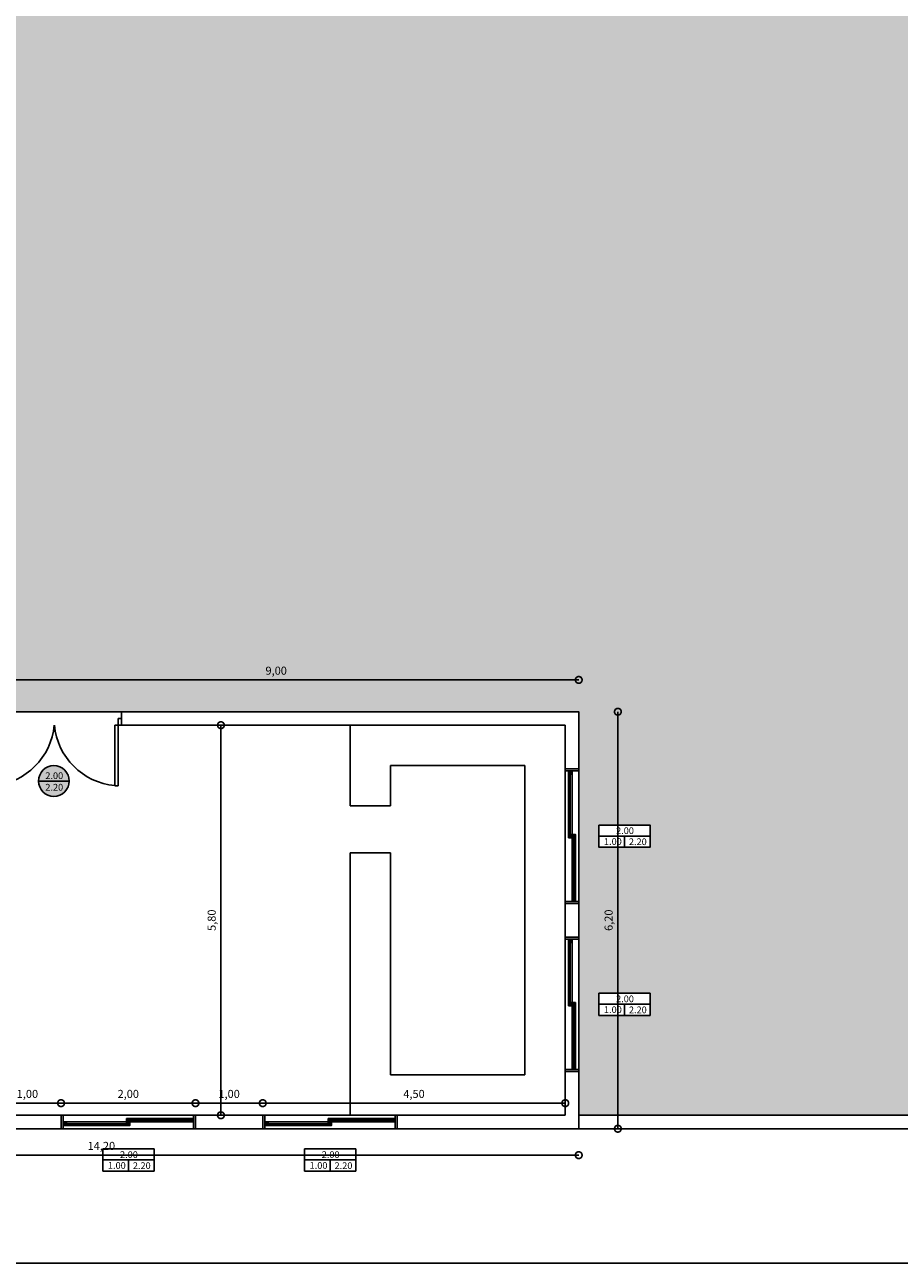
# Model space of a CAD drawing. Units: inches. Extents: x -21 to 306, y -32 to 246.
# Drawn here: x 25 to 38, y 0 to 18 of the extents above; entities that cross this region are included whole.
import ezdxf
from ezdxf.enums import TextEntityAlignment as Align

# ---------------------------------------------------------------- set-up
doc = ezdxf.new("R2010")
doc.units = ezdxf.units.IN
doc.header["$LTSCALE"] = 0.005
doc.header["$MEASUREMENT"] = 0
doc.header["$PDMODE"] = 3
for name, color, linetype in [('dim', 1, 'Continuous'), ('hatch', 3, 'Continuous'), ('p-win', 1, 'Continuous'), ('Plakes_xalikou', 46, 'Continuous'), ('portes', 2, 'Continuous'), ('sympol', 31, 'Continuous'), ('t-metal', 3, 'Continuous'), ('t-win', 2, 'Continuous'), ('text', 1, 'Continuous'), ('toixos', 6, 'Continuous')]:
    doc.layers.add(name, color=color, linetype=linetype)
doc.layers.add('nonplot', color=3, linetype='Continuous', plot=False)
doc.styles.add('arial_010', font='ARIAL.TTF', dxfattribs={"height": 0.1})
doc.styles.add('SIMPLEX', font='ARIAL.TTF', dxfattribs={"width": 0.8, "height": 0.12})
doc.dimstyles.new('50', dxfattribs={"dimtxt": 14, "dimasz": 0.2, "dimexe": 0.1, "dimexo": 0.05, "dimgap": 0.05, "dimtad": 1, "dimzin": 1, "dimtxsty": 'SIMPLEX', "dimblk": 'DOTSMALL', "dimcen": 0, "dimse1": 1, "dimse2": 1, "dimclrd": 256, "dimclre": 256, "dimclrt": 2, "dimazin": 0, "dimtfac": 1, "dimtmove": 0, "dimatfit": 1, "dimldrblk": 'DOTSMALL', "dimfxl": 0, "dimlwd": -1, "dimlwe": -1, "dimarcsym": 0})
pattern_1 = [(0, (0.075, 0), (1.5, 1.5), [0.45, -0.525, 0.075, -0.45]), (0, (0.675, 0.3), (1.5, 1.5), [0.075, -0.375, 0.3, -0.75]), (0, (0.9, 0.375), (1.5, 1.5), [0.075, -1.425]), (0, (0.225, 0.45), (1.5, 1.5), [0.3, -1.2]), (0, (0.075, 0.6), (1.5, 1.5), [0.15, -1.35]), (0, (1.125, 0.75), (1.5, 1.5), [0.15, -0.075, 0.075, -1.2]), (0, (0.525, 0.825), (1.5, 1.5), [0.225, -1.275]), (0, (0.15, 0.975), (1.5, 1.5), [0.15, -1.35]), (0, (0.75, 1.125), (1.5, 1.5), [0.075, -0.45, 0.225, -0.75]), (0, (0.45, 1.2), (1.5, 1.5), [0.15, -1.35]), (0, (0.975, 1.275), (1.5, 1.5), [0.15, -1.35]), (0, (0.675, 1.35), (1.5, 1.5), [0.15, -1.35]), (0, (1.275, 1.425), (1.5, 1.5), [0.15, -1.35]), (90, (0, 0), (-1.5, 1.5), [0.3, -0.075, 0.15, -0.6, 0.3, -0.075]), (90, (0.075, 0.975), (-1.5, 1.5), [0.075, -1.425]), (90, (0.3, 0.525), (-1.5, 1.5), [0.15, -0.3, 0.075, -0.975]), (90, (0.375, 0.75), (-1.5, 1.5), [0.15, -0.3, 0.225, -0.825]), (90, (0.6, 0.375), (-1.5, 1.5), [0.075, -0.75, 0.15, -0.075, 0.15, -0.3]), (90, (0.675, 0.225), (-1.5, 1.5), [0.075, -1.425]), (90, (0.825, 0.675), (-1.5, 1.5), [0.075, -0.075, 0.225, -1.125]), (90, (0.9, 0.45), (-1.5, 1.5), [0.15, -0.6, 0.075, -0.075, 0.075, -0.525]), (90, (1.05, 0.075), (-1.5, 1.5), [0.225, -1.275]), (90, (1.2, 1.2), (-1.5, 1.5), [0.075, -0.075, 0.075, -1.275]), (90, (1.275, 0.825), (-1.5, 1.5), [0.225, -1.275]), (90, (1.4625, 0.7125), (-1.5, 1.5), [0.075, -1.425]), (45, (0.525, 0), (2e-16, 1.5), [0.106065, -2.015255]), (45, (0.375, 1.425), (2e-16, 1.5), [0.106065, -0.318195, 0.318195, -1.378865]), (45, (0.525, 1.2), (2e-16, 1.5), [0.21213, -0.53033, 0.106065, -1.272795]), (45, (0.825, 1.125), (2e-16, 1.5), [0.21213, -0.742463, 0.106065, -1.060663]), (45, (0.225, 0.45), (2e-16, 1.5), [0.106065, -2.015255]), (45, (0.6, 0.45), (2e-16, 1.5), [0.3182, -1.803122]), (45, (0.9, 0.6), (2e-16, 1.5), [0.106065, -0.636396, 0.106065, -1.272794]), (45, (1.125, 0.75), (2e-16, 1.5), [0.21213, -1.90919]), (45, (1.425, 0.75), (2e-16, 1.5), [0.21213, -1.90919]), (45, (1.425, 0.3), (2e-16, 1.5), [0.106065, -2.015255]), (45, (1.275, 1.05), (2e-16, 1.5), [0.106065, -2.015255]), (45, (1.125, 1.275), (2e-16, 1.5), [0.106065, -2.015255]), (45, (1.425, 1.425), (2e-16, 1.5), [0.106065, -2.015255]), (45, (0, 1.425), (2e-16, 1.5), [0.106065, -2.015255]), (45, (0.75, 0.825), (2e-16, 1.5), [0.106065, -2.015255]), (45, (0.9, 1.425), (2e-16, 1.5), [0.106065, -0.742463, 0.106065, -1.166728]), (45, (0.225, 0.6), (2e-16, 1.5), [0.21213, -1.90919]), (45, (0.225, 0.975), (2e-16, 1.5), [0.318195, -1.803125]), (135, (0.075, 0.6), (-1.5, 2e-16), [0.159105, -1.962215]), (135, (0.9, 0.525), (-1.5, 2e-16), [0.106065, -2.015255]), (135, (1.35, 0.75), (-1.5, 2e-16), [0.106065, -2.015255]), (135, (0.825, 1.05), (-1.5, 2e-16), [0.106065, -2.015255]), (135, (0.9, 1.275), (-1.5, 2e-16), [0.106065, -2.015255]), (135, (0.675, 1.35), (-1.5, 2e-16), [0.106065, -2.015255]), (135, (0.975, 1.275), (-1.5, 2e-16), [0.106065, -2.015255]), (135, (0.075, 0.375), (-1.5, 2e-16), [0.106065, -2.015255]), (135, (0.375, 0.9), (-1.5, 2e-16), [0.106065, -2.015255]), (135, (0.375, 0.45), (-1.5, 2e-16), [0.21213, -1.90919]), (135, (0.675, 0.3), (-1.5, 2e-16), [0.21213, -1.90919]), (135, (1.275, 1.125), (-1.5, 2e-16), [0.21213, -1.90919]), (135, (0.825, 0.75), (-1.5, 2e-16), [0.106065, -2.015255]), (135, (1.05, 0.3), (-1.5, 2e-16), [0.21213, -1.272792, 0.106065, -0.530333]), (135, (0.15, 0.975), (-1.5, 2e-16), [0.21213, -0.424264, 0.21213, -1.272796]), (135, (0, 0.15), (-1.5, 2e-16), [0.2121, -0.5304, 0.2121, -0.5304, 0.10605, -0.53027]), (26.565, (0.525, 0.45), (1.5, 8e-11), [0.3354, -0.1677, 0.1677, -2.683302]), (26.565, (0.75, 1.35), (1.5, 8e-11), [0.3354, -3.0187]), (26.565, (0.75, 0.3), (1.5, 8e-11), [0.1677, -3.1864]), (26.565, (0.075, 0.375), (1.5, 8e-11), [0.1677, -3.1864]), (26.565, (0.375, 0.75), (1.5, 8e-11), [0.1677, -3.1864]), (26.565, (0.075, 0.9), (1.5, 8e-11), [0.1677, -3.1864]), (63.435, (0.3, 1.05), (8e-11, 1.5), [0.1677, -3.1864]), (63.435, (0.825, 1.05), (8e-11, 1.5), [0.1677, -3.1864]), (63.435, (0.975, 0), (8e-11, 1.5), [0.1677, -3.1864]), (63.435, (0, 0.825), (8e-11, 1.5), [0.1677, -3.1864]), (63.435, (0.6, 0.075), (8e-11, 1.5), [0.1677, -1.1739, 0.1677, -1.844802]), (116.565, (0.375, 1.35), (-8e-11, 1.5), [0.1677, -3.1864]), (116.565, (1.275, 1.05), (-8e-11, 1.5), [0.1677, -3.1864]), (116.565, (0.6, 1.35), (-8e-11, 1.5), [0.1677, -3.1864]), (116.565, (0, 0.525), (-8e-11, 1.5), [0.1677, -3.1864]), (153.435, (1.125, 0.3), (-1.5, 8e-11), [0.1677, -3.1864]), (153.435, (1.425, 0.675), (-1.5, 8e-11), [0.1677, -3.1864]), (153.435, (0.525, 0.825), (-1.5, 8e-11), [0.1677, -3.1864]), (153.435, (0.75, 1.125), (-1.5, 8e-11), [0.1677, -3.1864]), (153.435, (1.275, 1.425), (-1.5, 8e-11), [0.1677, -3.1864]), (153.435, (0.225, 0), (-1.5, 8e-11), [0.25155, -3.10255])]

# ---------------------------------------------------------------- blocks, each defined once
blk = doc.blocks.new('at-win2')
at = {"layer": 'sympol'}
for p, q in [((-0.381, 0.166), (0.381, 0.166)), ((0, 0.166), (0, 0))]:
    blk.add_line(p, q, dxfattribs=at)
blk.add_lwpolyline([(-0.381, 0.331), (0.381, 0.331), (0.381, 0), (-0.381, 0)], close=True, dxfattribs=at)
at = {"layer": 'sympol', "style": 'arial_010'}
for tag, p in [('ANOIGMA', (0.055, 0.216)), ('PODIA', (-0.174, 0.015)), ('PREKI', (0.303, 0.013))]:
    blk.add_attdef(tag, text='', height=0.1, dxfattribs=at).set_placement(p, align=Align.CENTER)
blk = doc.blocks.new('_DOTSMALL')
at = {"color": 0, "linetype": 'ByBlock', "const_width": 0.5}
blk.add_lwpolyline([(-0.0625, 0, 1), (0.0625, 0, 1)], format="xyb", close=True, dxfattribs=at)
blk = doc.blocks.new('*D288')
at = {"layer": 'Defpoints', "color": 0, "ltscale": 0.3}
for p in [(33.402, 8.673), (24.402, 8.2), (33.402, 8.2)]:
    blk.add_point(p, dxfattribs=at)
at = {"layer": 'dim', "ltscale": 0.3}
blk.add_line((24.402, 8.673), (33.402, 8.673), dxfattribs=at)
at = {"layer": 'dim', "ltscale": 0.3, "xscale": 0.2, "yscale": 0.2, "zscale": 0.2, "rotation": 180}
blk.add_blockref('_DOTSMALL', (24.402, 8.673), dxfattribs=at)
at = {"layer": 'dim', "ltscale": 0.3, "xscale": 0.2, "yscale": 0.2, "zscale": 0.2}
blk.add_blockref('_DOTSMALL', (33.402, 8.673), dxfattribs=at)
at = {"layer": 'dim', "color": 2, "ltscale": 0.3, "insert": (28.902, 8.795), "char_height": 0.12, "attachment_point": 5, "style": 'SIMPLEX'}
blk.add_mtext('9,00', dxfattribs=at)
blk = doc.blocks.new('*D289')
at = {"layer": 'Defpoints', "color": 0, "ltscale": 0.3}
for p in [(33.402, 8.2), (33.984, 8.2), (33.402, 2)]:
    blk.add_point(p, dxfattribs=at)
at = {"layer": 'dim', "ltscale": 0.3}
blk.add_line((33.984, 2), (33.984, 8.2), dxfattribs=at)
at = {"layer": 'dim', "ltscale": 0.3, "xscale": 0.2, "yscale": 0.2, "zscale": 0.2}
for p, rotation in [((33.984, 8.2), 90), ((33.984, 2), 270)]:
    blk.add_blockref('_DOTSMALL', p, dxfattribs=dict(at, rotation=rotation))
at = {"layer": 'dim', "color": 2, "ltscale": 0.3, "insert": (33.862, 5.1), "char_height": 0.12, "attachment_point": 5, "rotation": 90, "style": 'SIMPLEX'}
blk.add_mtext('6,20', dxfattribs=at)
blk = doc.blocks.new('*D290')
at = {"layer": 'Defpoints', "color": 0, "ltscale": 0.3}
for p in [(19.202, 2), (33.402, 2), (33.402, 1.607)]:
    blk.add_point(p, dxfattribs=at)
at = {"layer": 'dim', "ltscale": 0.3}
blk.add_line((19.202, 1.607), (33.402, 1.607), dxfattribs=at)
at = {"layer": 'dim', "ltscale": 0.3, "xscale": 0.2, "yscale": 0.2, "zscale": 0.2, "rotation": 180}
blk.add_blockref('_DOTSMALL', (19.202, 1.607), dxfattribs=at)
at = {"layer": 'dim', "ltscale": 0.3, "xscale": 0.2, "yscale": 0.2, "zscale": 0.2}
blk.add_blockref('_DOTSMALL', (33.402, 1.607), dxfattribs=at)
at = {"layer": 'dim', "color": 2, "ltscale": 0.3, "insert": (26.302, 1.729), "char_height": 0.12, "attachment_point": 5, "style": 'SIMPLEX'}
blk.add_mtext('14,20', dxfattribs=at)
blk = doc.blocks.new('*D305')
at = {"layer": 'Defpoints', "color": 0, "ltscale": 0.3}
for p in [(25.702, 2.38), (24.702, 2.2), (25.702, 2.2)]:
    blk.add_point(p, dxfattribs=at)
at = {"layer": 'dim', "ltscale": 0.3}
blk.add_line((24.702, 2.38), (25.702, 2.38), dxfattribs=at)
at = {"layer": 'dim', "ltscale": 0.3, "xscale": 0.2, "yscale": 0.2, "zscale": 0.2, "rotation": 180}
blk.add_blockref('_DOTSMALL', (24.702, 2.38), dxfattribs=at)
at = {"layer": 'dim', "ltscale": 0.3, "xscale": 0.2, "yscale": 0.2, "zscale": 0.2}
blk.add_blockref('_DOTSMALL', (25.702, 2.38), dxfattribs=at)
at = {"layer": 'dim', "color": 2, "ltscale": 0.3, "insert": (25.202, 2.502), "char_height": 0.12, "attachment_point": 5, "style": 'SIMPLEX'}
blk.add_mtext('1,00', dxfattribs=at)
blk = doc.blocks.new('*D306')
at = {"layer": 'Defpoints', "color": 0, "ltscale": 0.3}
for p in [(27.702, 2.38), (25.702, 2.2), (27.702, 2.2)]:
    blk.add_point(p, dxfattribs=at)
at = {"layer": 'dim', "ltscale": 0.3}
blk.add_line((25.702, 2.38), (27.702, 2.38), dxfattribs=at)
at = {"layer": 'dim', "ltscale": 0.3, "xscale": 0.2, "yscale": 0.2, "zscale": 0.2, "rotation": 180}
blk.add_blockref('_DOTSMALL', (25.702, 2.38), dxfattribs=at)
at = {"layer": 'dim', "ltscale": 0.3, "xscale": 0.2, "yscale": 0.2, "zscale": 0.2}
blk.add_blockref('_DOTSMALL', (27.702, 2.38), dxfattribs=at)
at = {"layer": 'dim', "color": 2, "ltscale": 0.3, "insert": (26.702, 2.502), "char_height": 0.12, "attachment_point": 5, "style": 'SIMPLEX'}
blk.add_mtext('2,00', dxfattribs=at)
blk = doc.blocks.new('*D307')
at = {"layer": 'Defpoints', "color": 0, "ltscale": 0.3}
for p in [(28.702, 2.38), (27.702, 2.2), (28.702, 2.2)]:
    blk.add_point(p, dxfattribs=at)
at = {"layer": 'dim', "ltscale": 0.3}
blk.add_line((27.702, 2.38), (28.702, 2.38), dxfattribs=at)
at = {"layer": 'dim', "ltscale": 0.3, "xscale": 0.2, "yscale": 0.2, "zscale": 0.2, "rotation": 180}
blk.add_blockref('_DOTSMALL', (27.702, 2.38), dxfattribs=at)
at = {"layer": 'dim', "ltscale": 0.3, "xscale": 0.2, "yscale": 0.2, "zscale": 0.2}
blk.add_blockref('_DOTSMALL', (28.702, 2.38), dxfattribs=at)
at = {"layer": 'dim', "color": 2, "ltscale": 0.3, "insert": (28.202, 2.502), "char_height": 0.12, "attachment_point": 5, "style": 'SIMPLEX'}
blk.add_mtext('1,00', dxfattribs=at)
blk = doc.blocks.new('*D308')
at = {"layer": 'Defpoints', "color": 0, "ltscale": 0.3}
for p in [(33.202, 2.38), (28.702, 2.2), (33.202, 2.2)]:
    blk.add_point(p, dxfattribs=at)
at = {"layer": 'dim', "ltscale": 0.3}
blk.add_line((28.702, 2.38), (33.202, 2.38), dxfattribs=at)
at = {"layer": 'dim', "ltscale": 0.3, "xscale": 0.2, "yscale": 0.2, "zscale": 0.2, "rotation": 180}
blk.add_blockref('_DOTSMALL', (28.702, 2.38), dxfattribs=at)
at = {"layer": 'dim', "ltscale": 0.3, "xscale": 0.2, "yscale": 0.2, "zscale": 0.2}
blk.add_blockref('_DOTSMALL', (33.202, 2.38), dxfattribs=at)
at = {"layer": 'dim', "color": 2, "ltscale": 0.3, "insert": (30.952, 2.502), "char_height": 0.12, "attachment_point": 5, "style": 'SIMPLEX'}
blk.add_mtext('4,50', dxfattribs=at)
blk = doc.blocks.new('*D427')
at = {"layer": 'Defpoints', "color": 0, "ltscale": 0.3}
for p in [(24.202, 8), (24.202, 2.2), (28.08, 2.2)]:
    blk.add_point(p, dxfattribs=at)
at = {"layer": 'dim', "ltscale": 0.3}
blk.add_line((28.08, 8), (28.08, 2.2), dxfattribs=at)
at = {"layer": 'dim', "ltscale": 0.3, "xscale": 0.2, "yscale": 0.2, "zscale": 0.2}
for p, rotation in [((28.08, 8), 90), ((28.08, 2.2), 270)]:
    blk.add_blockref('_DOTSMALL', p, dxfattribs=dict(at, rotation=rotation))
at = {"layer": 'dim', "color": 2, "ltscale": 0.3, "insert": (27.958, 5.1), "char_height": 0.12, "attachment_point": 5, "rotation": 90, "style": 'SIMPLEX'}
blk.add_mtext('5,80', dxfattribs=at)
blk = doc.blocks.new('2door200.1')
at = {"layer": 'portes'}
for p, q in [((0.048, 0.098), (0.048, 0.998)), ((0.048, 0.998), (0.098, 0.998)), ((0.098, 0.998), (0.098, 0.098)), ((1.898, 0.998), (1.898, 0.098)), ((1.948, 0.998), (1.898, 0.998)), ((1.948, 0.098), (1.948, 0.998)), ((-0.002, 0.098), (-0.002, -0.002)), ((0.048, 0.098), (-0.002, 0.098)), ((0.048, -0.002), (0.048, 0.098)), ((0.098, 0.098), (0.048, 0.098)), ((1.898, 0.098), (1.948, 0.098)), ((1.948, -0.002), (1.948, 0.098)), ((1.948, 0.098), (1.998, 0.098)), ((1.998, 0.098), (1.998, -0.002)), ((-0.002, -0.002), (0.048, -0.002)), ((1.998, -0.002), (1.948, -0.002))]:
    blk.add_line(p, q, dxfattribs=at)
for centre, start, end in [((0, 0), 5.588, 84.412), ((1.995, 0), 95.588, 174.412)]:
    blk.add_arc(centre, 1.002, start, end, dxfattribs=at)
blk = doc.blocks.new('at-win1')
h = blk.add_hatch(color=33)
edge = h.paths.add_edge_path()
edge.add_arc((0, 0), 0.343, 0, 360)
at = {"layer": 'sympol'}
blk.add_line((-0.343, 0), (0.343, 0), dxfattribs=at)
blk.add_circle((0, 0), 0.343, dxfattribs=at)
at = {"layer": 'text', "color": 7, "style": 'arial_010'}
for p in [(0.009, 0.043), (0.009, -0.215)]:
    blk.add_attdef('ANOIGMA', text='', height=0.15, dxfattribs=at).set_placement(p, align=Align.CENTER)

msp = doc.modelspace()

# ---------------------------------------------------------------- hatches: boundary and pattern name
at = {"layer": 'Plakes_xalikou', "ltscale": 0.3}
h = msp.add_hatch(dxfattribs=at)
h.set_pattern_fill('PETRA11', color=256, scale=1.5, style=0, pattern_type=2)
h.set_pattern_definition(pattern_1)
h.paths.add_polyline_path([(27.27, 22.506), (17.402, 22.506), (17.402, 17.2), (24.402, 17.2), (24.402, 8.2), (27.27, 8.2)])
h.paths.add_polyline_path([(23.096, 17.731), (23.096, 17.4), (22.334, 17.4), (22.334, 17.731)], flags=16)
h.paths.add_polyline_path([(19.271, 17.731), (19.271, 17.4), (18.509, 17.4), (18.509, 17.731)], flags=16)
h.paths.add_polyline_path([(18.735, 17.569), (19.058, 17.569), (19.058, 17.722), (18.735, 17.722)], flags=8)
h.paths.add_polyline_path([(18.555, 17.408), (18.878, 17.408), (18.878, 17.561), (18.555, 17.561)], flags=8)
h.paths.add_polyline_path([(18.926, 17.405), (19.249, 17.405), (19.249, 17.559), (18.926, 17.559)], flags=8)
h.paths.add_polyline_path([(22.56, 17.569), (22.883, 17.569), (22.883, 17.722), (22.56, 17.722)], flags=8)
h.paths.add_polyline_path([(22.38, 17.408), (22.703, 17.408), (22.703, 17.561), (22.38, 17.561)], flags=8)
h.paths.add_polyline_path([(22.751, 17.405), (23.074, 17.405), (23.074, 17.559), (22.751, 17.559)], flags=8)
h.paths.add_polyline_path([(20.648, 17.822), (20.956, 17.822), (20.956, 17.618), (20.648, 17.618)], flags=24)
h.paths.add_polyline_path([(24.672, 12.545), (24.672, 12.855), (24.877, 12.855), (24.877, 12.545)], flags=24)
h = msp.add_hatch(dxfattribs=at)
h.set_pattern_fill('PETRA11', color=256, scale=1.5, style=0, pattern_type=2)
h.set_pattern_definition(pattern_1)
h.paths.add_polyline_path([(36.997, 22.506), (27.27, 22.506), (27.27, 8.2), (33.402, 8.2), (33.402, 2.2), (36.997, 2.2)])
h.paths.add_polyline_path([(34.464, 6.516), (34.464, 6.184), (33.702, 6.184), (33.702, 6.516)], flags=16)
h.paths.add_polyline_path([(34.464, 4.016), (34.464, 3.684), (33.702, 3.684), (33.702, 4.016)], flags=16)
h.paths.add_polyline_path([(33.928, 3.854), (34.251, 3.854), (34.251, 4.007), (33.928, 4.007)], flags=8)
h.paths.add_polyline_path([(33.748, 3.692), (34.071, 3.692), (34.071, 3.845), (33.748, 3.845)], flags=8)
h.paths.add_polyline_path([(34.119, 3.69), (34.442, 3.69), (34.442, 3.843), (34.119, 3.843)], flags=8)
h.paths.add_polyline_path([(33.928, 6.354), (34.251, 6.354), (34.251, 6.507), (33.928, 6.507)], flags=8)
h.paths.add_polyline_path([(33.748, 6.192), (34.071, 6.192), (34.071, 6.345), (33.748, 6.345)], flags=8)
h.paths.add_polyline_path([(34.119, 6.19), (34.442, 6.19), (34.442, 6.343), (34.119, 6.343)], flags=8)
h.paths.add_polyline_path([(28.748, 8.897), (29.057, 8.897), (29.057, 8.693), (28.748, 8.693)], flags=24)
h.paths.add_polyline_path([(33.76, 4.945), (33.76, 5.255), (33.964, 5.255), (33.964, 4.945)], flags=24)
h = msp.add_hatch(dxfattribs=at)
h.set_pattern_fill('PETRA11', color=256, scale=1.5, style=0, pattern_type=2)
h.set_pattern_definition(pattern_1)
h.paths.add_polyline_path([(42.018, 18.366), (37.574, 22.506), (36.997, 22.506), (36.997, 2.2), (45.202, 2.2), (45.202, 11.049, 0.208141)])

# ---------------------------------------------------------------- linework, layer by layer
at = {"ltscale": 0.3}
for p, q in [((30.002, 8), (30.002, 6.8)), ((30.602, 7.4), (30.602, 6.8)), ((30.602, 7.4), (32.602, 7.4)), ((32.602, 7.4), (32.602, 2.8)), ((30.602, 6.8), (30.002, 6.8)), ((30.002, 6.1), (30.002, 2.2)), ((30.602, 6.1), (30.002, 6.1)), ((30.602, 6.1), (30.602, 2.8)), ((30.602, 2.8), (32.602, 2.8)), ((225.002, 0), (17.202, 0))]:
    msp.add_line(p, q, dxfattribs=at)
at = {"ltscale": 0.2}
for p, q in [((33.402, 2.2), (45.402, 2.2)), ((33.402, 2), (45.402, 2))]:
    msp.add_line(p, q, dxfattribs=at)
for radius, start, end in [(116.378, 180, 270), (115.378, 180, 270), (110.378, 180, 270), (109.378, 180, 270), (121.378, 186.32076, 263.67924), (122.378, 189.66732, 260.33268), (127.378, 198.71906, 251.28094), (128.378, 199.99438, 250.00562)]:
    msp.add_arc((138.042, 122.84), radius, start, end)
at = {"layer": 'hatch'}
for p, q in [((33.302, 7.27), (33.252, 7.32)), ((33.302, 7.32), (33.252, 7.27)), ((33.302, 6.325), (33.252, 6.375)), ((33.302, 6.375), (33.252, 6.325)), ((33.352, 6.325), (33.302, 6.375)), ((33.352, 6.375), (33.302, 6.325)), ((33.352, 5.38), (33.302, 5.43)), ((33.352, 5.43), (33.302, 5.38)), ((33.302, 4.77), (33.252, 4.82)), ((33.302, 4.82), (33.252, 4.77)), ((33.302, 3.825), (33.252, 3.875)), ((33.302, 3.875), (33.252, 3.825)), ((33.352, 3.825), (33.302, 3.875)), ((33.352, 3.875), (33.302, 3.825)), ((33.352, 2.88), (33.302, 2.93)), ((33.352, 2.93), (33.302, 2.88)), ((25.732, 2.05), (25.782, 2.1)), ((25.782, 2.05), (25.732, 2.1)), ((26.677, 2.1), (26.727, 2.15)), ((26.727, 2.1), (26.677, 2.15)), ((26.677, 2.05), (26.727, 2.1)), ((26.727, 2.05), (26.677, 2.1)), ((27.622, 2.1), (27.672, 2.15)), ((27.672, 2.1), (27.622, 2.15)), ((28.732, 2.05), (28.782, 2.1)), ((28.782, 2.05), (28.732, 2.1)), ((29.677, 2.1), (29.727, 2.15)), ((29.727, 2.1), (29.677, 2.15)), ((29.677, 2.05), (29.727, 2.1)), ((29.727, 2.05), (29.677, 2.1)), ((30.622, 2.1), (30.672, 2.15)), ((30.672, 2.1), (30.622, 2.15))]:
    msp.add_line(p, q, dxfattribs=at)
at = {"layer": 'nonplot', "ltscale": 0.3}
msp.add_lwpolyline([(17.402, 17.2), (17.402, 29), (20.602, 29), (26.666, 29, -0.189716), (33.482, 26.317), (42.018, 18.366, -0.208141), (45.202, 11.049), (45.202, 2.2), (33.402, 2.2), (33.402, 8.2), (24.402, 8.2), (24.402, 17.2)], format="xyb", close=True, dxfattribs=at)
at = {"layer": 'p-win'}
for p, q in [((33.202, 5.38), (33.202, 7.32)), ((33.277, 6.375), (33.277, 7.27)), ((33.402, 7.32), (33.402, 5.38)), ((33.327, 5.43), (33.327, 6.325)), ((33.202, 2.88), (33.202, 4.82)), ((33.402, 4.82), (33.402, 2.88)), ((33.277, 3.875), (33.277, 4.77)), ((33.327, 2.93), (33.327, 3.825)), ((25.732, 2.2), (27.672, 2.2)), ((25.782, 2.075), (26.677, 2.075)), ((26.727, 2.125), (27.622, 2.125)), ((28.732, 2.2), (30.672, 2.2)), ((28.782, 2.075), (29.677, 2.075)), ((29.727, 2.125), (30.622, 2.125)), ((27.672, 2), (25.732, 2)), ((30.672, 2), (28.732, 2))]:
    msp.add_line(p, q, dxfattribs=at)
at = {"layer": 't-metal'}
for points in [[(33.402, 7.32), (33.402, 7.35), (33.202, 7.35), (33.202, 7.32)], [(33.402, 5.35), (33.402, 5.38), (33.202, 5.38), (33.202, 5.35)], [(33.402, 4.82), (33.402, 4.85), (33.202, 4.85), (33.202, 4.82)], [(33.402, 2.85), (33.402, 2.88), (33.202, 2.88), (33.202, 2.85)], [(25.702, 2), (25.732, 2), (25.732, 2.2), (25.702, 2.2)], [(27.672, 2), (27.702, 2), (27.702, 2.2), (27.672, 2.2)], [(28.702, 2), (28.732, 2), (28.732, 2.2), (28.702, 2.2)], [(30.672, 2), (30.702, 2), (30.702, 2.2), (30.672, 2.2)]]:
    msp.add_lwpolyline(points, close=True, dxfattribs=at)
at = {"layer": 't-win'}
for points in [[(33.252, 7.27), (33.252, 7.32), (33.302, 7.32), (33.302, 7.27)], [(33.252, 6.375), (33.252, 7.27), (33.302, 7.27), (33.302, 6.375)], [(33.252, 6.325), (33.252, 6.375), (33.302, 6.375), (33.302, 6.325)], [(33.302, 6.325), (33.302, 6.375), (33.352, 6.375), (33.352, 6.325)], [(33.302, 5.43), (33.302, 6.325), (33.352, 6.325), (33.352, 5.43)], [(33.302, 5.38), (33.302, 5.43), (33.352, 5.43), (33.352, 5.38)], [(33.252, 4.77), (33.252, 4.82), (33.302, 4.82), (33.302, 4.77)], [(33.252, 3.875), (33.252, 4.77), (33.302, 4.77), (33.302, 3.875)], [(33.252, 3.825), (33.252, 3.875), (33.302, 3.875), (33.302, 3.825)], [(33.302, 3.825), (33.302, 3.875), (33.352, 3.875), (33.352, 3.825)], [(33.302, 2.93), (33.302, 3.825), (33.352, 3.825), (33.352, 2.93)], [(33.302, 2.88), (33.302, 2.93), (33.352, 2.93), (33.352, 2.88)], [(25.732, 2.1), (25.782, 2.1), (25.782, 2.05), (25.732, 2.05)], [(25.782, 2.1), (26.677, 2.1), (26.677, 2.05), (25.782, 2.05)], [(26.677, 2.15), (26.727, 2.15), (26.727, 2.1), (26.677, 2.1)], [(26.677, 2.1), (26.727, 2.1), (26.727, 2.05), (26.677, 2.05)], [(26.727, 2.15), (27.622, 2.15), (27.622, 2.1), (26.727, 2.1)], [(27.622, 2.15), (27.672, 2.15), (27.672, 2.1), (27.622, 2.1)], [(28.732, 2.1), (28.782, 2.1), (28.782, 2.05), (28.732, 2.05)], [(28.782, 2.1), (29.677, 2.1), (29.677, 2.05), (28.782, 2.05)], [(29.677, 2.15), (29.727, 2.15), (29.727, 2.1), (29.677, 2.1)], [(29.677, 2.1), (29.727, 2.1), (29.727, 2.05), (29.677, 2.05)], [(29.727, 2.15), (30.622, 2.15), (30.622, 2.1), (29.727, 2.1)], [(30.622, 2.15), (30.672, 2.15), (30.672, 2.1), (30.622, 2.1)]]:
    msp.add_lwpolyline(points, close=True, dxfattribs=at)
at = {"layer": 'toixos', "ltscale": 0.2}
for p, q in [((26.602, 8.2), (33.402, 8.2)), ((26.602, 8.2), (26.602, 8)), ((33.402, 8.2), (33.402, 7.35)), ((26.602, 8), (33.202, 8)), ((33.202, 8), (33.202, 7.35)), ((33.202, 7.35), (33.402, 7.35)), ((33.202, 5.35), (33.202, 4.85)), ((33.202, 5.35), (33.402, 5.35)), ((33.402, 5.35), (33.402, 4.85)), ((33.202, 4.85), (33.402, 4.85)), ((33.202, 2.85), (33.202, 2.2)), ((33.202, 2.85), (33.402, 2.85)), ((33.402, 2.85), (33.402, 2))]:
    msp.add_line(p, q, dxfattribs=at)
for points in [[(25.702, 2.2), (25.702, 2), (24.702, 2), (24.702, 2.2)], [(28.702, 2.2), (28.702, 2), (27.702, 2), (27.702, 2.2)]]:
    msp.add_lwpolyline(points, close=True, dxfattribs=at)
msp.add_lwpolyline([(33.402, 2), (30.702, 2), (30.702, 2.2), (33.202, 2.2)], dxfattribs=at)

# ---------------------------------------------------------------- block references
at = {"layer": 'dim', "ltscale": 0.005, "xscale": -1, "rotation": 180}
msp.add_blockref('2door200.1', (24.605, 8.098), dxfattribs=at)
at = {"layer": 'sympol'}
ref = msp.add_blockref('at-win1', (25.595, 7.17), dxfattribs=dict(at, xscale=0.6666599999998652, yscale=0.6666599999999789, zscale=0.6666599999999997))
ref.add_attrib('ANOIGMA', '2.00', dxfattribs={"layer": 'text', "color": 7, "height": 0.1, "rotation": 360, "style": 'arial_010'}).set_placement((25.601, 7.199), align=Align.CENTER)
ref.add_attrib('ANOIGMA', '2.20', dxfattribs={"layer": 'text', "color": 7, "height": 0.1, "rotation": 360, "style": 'arial_010'}).set_placement((25.601, 7.027), align=Align.CENTER)
ref = msp.add_blockref('at-win2', (34.083, 6.184), dxfattribs=dict(at, xscale=0.9999900000000252, yscale=0.9999900000000252, zscale=0.9999899999999996))
ref.add_attrib('PREKI', '2.20', dxfattribs={"height": 0.1, "rotation": 360, "style": 'arial_010'}).set_placement((34.281, 6.217), align=Align.CENTER)
ref.add_attrib('PODIA', '1.00', dxfattribs={"height": 0.1, "rotation": 360, "style": 'arial_010'}).set_placement((33.91, 6.22), align=Align.CENTER)
ref.add_attrib('ANOIGMA', '2.00', dxfattribs={"height": 0.1, "rotation": 360, "style": 'arial_010'}).set_placement((34.09, 6.381), align=Align.CENTER)
ref = msp.add_blockref('at-win2', (34.083, 3.684), dxfattribs=dict(at, xscale=0.9999900000000252, yscale=0.9999900000000252, zscale=0.9999899999999996))
ref.add_attrib('PREKI', '2.20', dxfattribs={"height": 0.1, "rotation": 360, "style": 'arial_010'}).set_placement((34.281, 3.717), align=Align.CENTER)
ref.add_attrib('PODIA', '1.00', dxfattribs={"height": 0.1, "rotation": 360, "style": 'arial_010'}).set_placement((33.91, 3.72), align=Align.CENTER)
ref.add_attrib('ANOIGMA', '2.00', dxfattribs={"height": 0.1, "rotation": 360, "style": 'arial_010'}).set_placement((34.09, 3.881), align=Align.CENTER)
ref = msp.add_blockref('at-win2', (26.705, 1.369), dxfattribs=dict(at, xscale=0.9999900000000252, yscale=0.9999900000000252, zscale=0.9999899999999996))
ref.add_attrib('PREKI', '2.20', dxfattribs={"height": 0.1, "rotation": 360, "style": 'arial_010'}).set_placement((26.903, 1.401), align=Align.CENTER)
ref.add_attrib('PODIA', '1.00', dxfattribs={"height": 0.1, "rotation": 360, "style": 'arial_010'}).set_placement((26.532, 1.404), align=Align.CENTER)
ref.add_attrib('ANOIGMA', '2.00', dxfattribs={"height": 0.1, "rotation": 360, "style": 'arial_010'}).set_placement((26.712, 1.565), align=Align.CENTER)
ref = msp.add_blockref('at-win2', (29.705, 1.369), dxfattribs=dict(at, xscale=0.9999900000000252, yscale=0.9999900000000252, zscale=0.9999899999999996))
ref.add_attrib('PREKI', '2.20', dxfattribs={"height": 0.1, "rotation": 360, "style": 'arial_010'}).set_placement((29.903, 1.401), align=Align.CENTER)
ref.add_attrib('PODIA', '1.00', dxfattribs={"height": 0.1, "rotation": 360, "style": 'arial_010'}).set_placement((29.532, 1.404), align=Align.CENTER)
ref.add_attrib('ANOIGMA', '2.00', dxfattribs={"height": 0.1, "rotation": 360, "style": 'arial_010'}).set_placement((29.712, 1.565), align=Align.CENTER)

# ---------------------------------------------------------------- dimensions: what is measured, and where the dimension line sits
at = {"layer": 'dim', "ltscale": 0.3}
for base, p1, p2, picture, middle in [((33.402, 8.673), (24.402, 8.2), (33.402, 8.2), '*D288', (28.902, 8.795)), ((33.402, 1.607), (19.202, 2), (33.402, 2), '*D290', (26.302, 1.729))]:
    dim = msp.add_linear_dim(base=base, p1=p1, p2=p2, dimstyle='50', dxfattribs=at)
    dim.commit()
    dim.dimension.update_dxf_attribs({"geometry": picture, "text_midpoint": middle})
for base, p1, p2, picture, middle in [((33.984, 8.2), (33.402, 2), (33.402, 8.2), '*D289', (33.862, 5.1)), ((28.08, 2.2), (24.202, 8), (24.202, 2.2), '*D427', (27.958, 5.1))]:
    dim = msp.add_linear_dim(base=base, p1=p1, p2=p2, angle=90, dimstyle='50', dxfattribs=at)
    dim.commit()
    dim.dimension.update_dxf_attribs({"geometry": picture, "text_midpoint": middle})
for base, p1, p2, picture, middle in [((25.702, 2.38), (24.702, 2.2), (25.702, 2.2), '*D305', (25.202, 2.502)), ((27.702, 2.38), (25.702, 2.2), (27.702, 2.2), '*D306', (26.702, 2.502)), ((28.702, 2.38), (27.702, 2.2), (28.702, 2.2), '*D307', (28.202, 2.502)), ((33.202, 2.38), (28.702, 2.2), (33.202, 2.2), '*D308', (30.952, 2.502))]:
    dim = msp.add_linear_dim(base=base, p1=p1, p2=p2, dimstyle='50', override={"dimtmove": 1}, dxfattribs=at)
    dim.commit()
    dim.dimension.update_dxf_attribs({"geometry": picture, "text_midpoint": middle})

doc.saveas('drawing.dxf')
